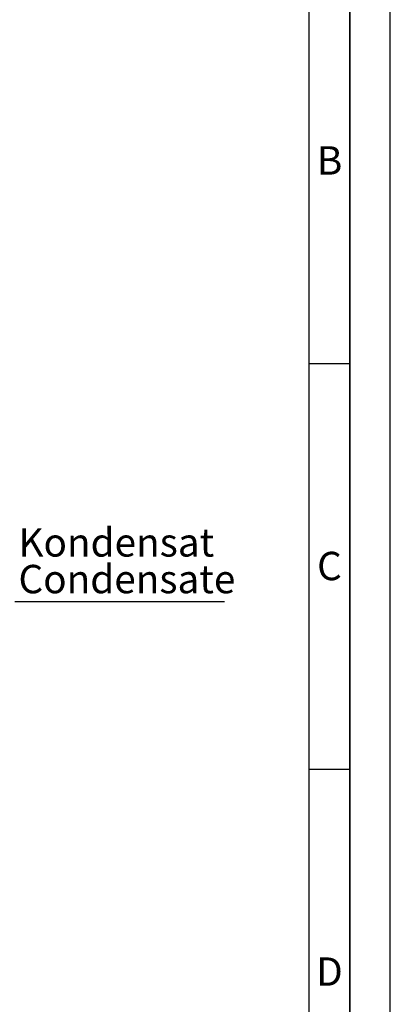
# Paper-space layout 'Blatt1' of a CAD drawing. Units: millimetres. Extents: x 0 to 14850, y 0 to 10500.
# Drawn here: x 13708 to 14850, y 5775 to 8810 of the extents above; entities that cross this region are included whole.
import ezdxf

# ---------------------------------------------------------------- set-up
doc = ezdxf.new("R2010")
doc.units = ezdxf.units.MM
doc.header["$LTSCALE"] = 25
for name, color, linetype in [('1', 7, 'Continuous'), ('61', 7, 'Continuous'), ('62', 7, 'Continuous')]:
    doc.layers.add(name, color=color, linetype=linetype)
doc.styles.add('SLDTEXTSTYLE0', font='TXT', dxfattribs={"width": 0.605})
doc.styles.add('SLDTEXTSTYLE1', font='TXT', dxfattribs={"width": 0.75})

# ---------------------------------------------------------------- blocks, each defined once
blk = doc.blocks.new('SW_NOTE_0_9')
at = {"layer": '1', "color": 0}
blk.add_line((645.9, 0), (0, 0), dxfattribs=at)
blk.add_line((645.9, 0), (0, 0), dxfattribs=at)
at = {"layer": '1', "color": 0, "char_height": 87.5, "attachment_point": 1, "style": 'SLDTEXTSTYLE0'}
for s, insert in [('Kondensat', (11.1, 227.2)), ('Condensate', (11.1, 114.2))]:
    blk.add_mtext(s, dxfattribs=dict(at, insert=insert))

psp = doc.layouts.new('Blatt1')

# ---------------------------------------------------------------- linework, layer by layer
at = {"layer": '61'}
psp.add_line((14850, 0), (14850, 10500), dxfattribs=at)
at = {"layer": '61', "color": 7, "linetype": 'Continuous', "lineweight": 35}
psp.add_line((14725, 125), (14725, 10375), dxfattribs=at)
at = {"layer": '61', "color": 7, "linetype": 'Continuous'}
for p, q in [((14600, 1186.35), (14600, 10250)), ((14600, 7750), (14725, 7750)), ((14600, 6500), (14725, 6500))]:
    psp.add_line(p, q, dxfattribs=at)

# ---------------------------------------------------------------- block references
at = {"layer": '1'}
psp.add_blockref('SW_NOTE_0_9', (13692.82, 7015.26), dxfattribs=at)

# ---------------------------------------------------------------- texts
at = {"layer": '62', "char_height": 87.5, "attachment_point": 2, "style": 'SLDTEXTSTYLE1'}
for s, insert in [('B', (14662.89, 8419.74)), ('C', (14662.38, 7169.74)), ('D', (14662.52, 5919.74))]:
    psp.add_mtext(s, dxfattribs=dict(at, insert=insert))

doc.saveas('drawing.dxf')
